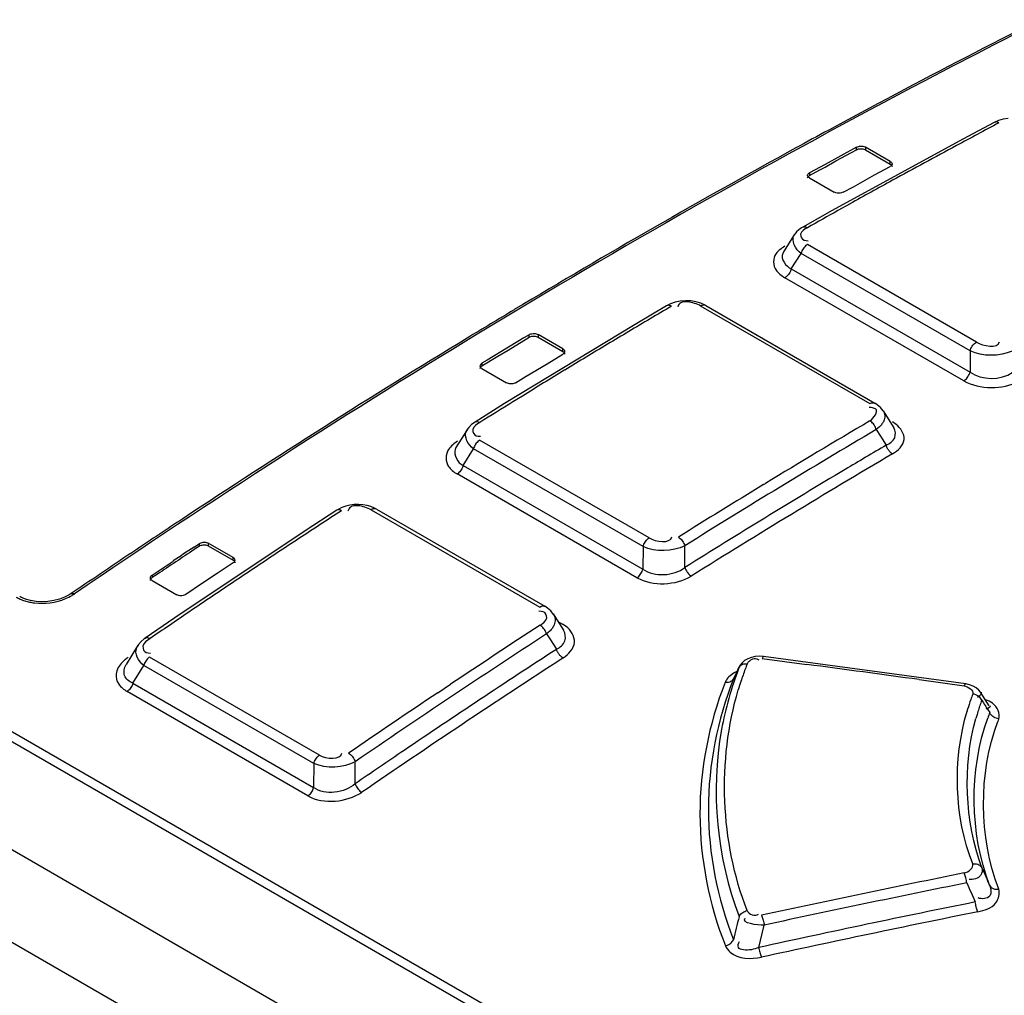
# Model space of a CAD drawing. Units: millimetres. Extents: x 0 to 594, y 0 to 420.
# Drawn here: x 513 to 516, y 124 to 127 of the extents above; entities that cross this region are included whole.
import ezdxf

# ---------------------------------------------------------------- set-up
doc = ezdxf.new("R2010")
doc.units = ezdxf.units.MM
doc.header["$LTSCALE"] = 32.67
doc.layers.get('0').update_dxf_attribs({"linetype": 'CONTINUOUS'})

msp = doc.modelspace()

# ---------------------------------------------------------------- linework, layer by layer
at = {"color": 7, "linetype": 'CONTINUOUS'}
for p, q in [((536.5219, 110.0607), (504.6009, 128.4899)), ((518.1309, 121.3422), (509.1294, 126.5391)), ((518.1184, 121.3187), (509.1169, 126.5156)), ((508.8287, 126.3416), (517.9704, 121.0638)), ((516.0572, 126.2873), (516.0417, 126.2848)), ((515.5382, 126.2755), (515.492, 126.2505)), ((516.0135, 126.2745), (515.9145, 126.2218)), ((516.0269, 126.2804), (516.0135, 126.2745)), ((516.015, 126.2752), (516.0135, 126.2745)), ((516.0174, 126.2757), (516.015, 126.2752)), ((516.02, 126.2758), (516.0174, 126.2757)), ((516.0227, 126.2753), (516.02, 126.2758)), ((516.0256, 126.2744), (516.0227, 126.2753)), ((516.0284, 126.273), (516.0256, 126.2744)), ((516.0417, 126.2848), (516.0269, 126.2804)), ((515.5798, 126.1967), (515.4808, 126.1419)), ((515.9145, 126.2218), (515.503, 125.9965)), ((515.5798, 126.1967), (515.5825, 126.1979)), ((515.5798, 126.1885), (515.5798, 126.1967)), ((515.5825, 126.1979), (515.5855, 126.1988)), ((515.5855, 126.1988), (515.5888, 126.1994)), ((515.5888, 126.1994), (515.5922, 126.1997)), ((515.5922, 126.1997), (515.5957, 126.1997)), ((515.5957, 126.1997), (515.5991, 126.1993)), ((515.5991, 126.1993), (515.6024, 126.1985)), ((515.6024, 126.1985), (515.6054, 126.1975)), ((515.6054, 126.1975), (515.6081, 126.1962)), ((515.6859, 126.1513), (515.6081, 126.1962)), ((515.6081, 126.1962), (515.6081, 126.188)), ((515.5138, 126.1529), (515.5633, 126.1798)), ((515.5633, 126.1798), (515.5798, 126.1885)), ((515.5798, 126.1885), (515.5827, 126.1898)), ((515.5827, 126.1898), (515.5857, 126.1907)), ((515.5857, 126.1907), (515.5888, 126.1913)), ((515.5888, 126.1913), (515.5922, 126.1915)), ((515.5922, 126.1915), (515.5957, 126.1915)), ((515.5957, 126.1915), (515.5991, 126.1911)), ((515.5991, 126.1911), (515.6022, 126.1904)), ((515.6022, 126.1904), (515.6052, 126.1894)), ((515.6052, 126.1894), (515.6081, 126.188)), ((515.6081, 126.188), (515.6859, 126.1431)), ((515.4808, 126.1419), (515.4313, 126.1154)), ((515.4643, 126.1248), (515.4808, 126.1338)), ((515.4808, 126.1338), (515.5138, 126.1529)), ((515.6364, 126.1093), (515.6859, 126.1355)), ((515.6859, 126.1513), (515.6881, 126.1498)), ((515.6859, 126.1431), (515.6859, 126.1513)), ((515.6859, 126.1431), (515.6881, 126.1416)), ((515.6881, 126.1369), (515.6859, 126.1355)), ((515.6881, 126.1498), (515.6899, 126.148)), ((515.6881, 126.1416), (515.6898, 126.1399)), ((515.6899, 126.1386), (515.6881, 126.1369)), ((515.6898, 126.1399), (515.6903, 126.1392)), ((515.6899, 126.148), (515.6911, 126.1462)), ((515.6911, 126.1404), (515.6899, 126.1386)), ((515.691, 126.1382), (515.6916, 126.1363)), ((515.6911, 126.1462), (515.6917, 126.1443)), ((515.6917, 126.1423), (515.6911, 126.1404)), ((515.6916, 126.1363), (515.6917, 126.1351)), ((515.6917, 126.1443), (515.6917, 126.1433)), ((515.6917, 126.1433), (515.6917, 126.1423)), ((515.4255, 126.1085), (515.4261, 126.1104)), ((515.4255, 126.1075), (515.4255, 126.1085)), ((515.4255, 126.1065), (515.4255, 126.1075)), ((515.4261, 126.1046), (515.4255, 126.1065)), ((515.4255, 126.1001), (515.426, 126.102)), ((515.426, 126.102), (515.4272, 126.1038)), ((515.4261, 126.1104), (515.4273, 126.1123)), ((515.4273, 126.1027), (515.4261, 126.1046)), ((515.4272, 126.1038), (515.4289, 126.1055)), ((515.4273, 126.1123), (515.4291, 126.114)), ((515.4291, 126.101), (515.4273, 126.1027)), ((515.4289, 126.1055), (515.4313, 126.1073)), ((515.4291, 126.114), (515.4313, 126.1154)), ((515.4313, 126.0995), (515.4291, 126.101)), ((515.4313, 126.1073), (515.4643, 126.1248)), ((515.4313, 126.1154), (515.4313, 126.1073)), ((515.5704, 126.0718), (515.6364, 126.1093)), ((515.4254, 126.0993), (515.4255, 126.1001)), ((515.4313, 126.0995), (515.5091, 126.0546)), ((515.5374, 126.0542), (515.5704, 126.0718)), ((515.5118, 126.0533), (515.5091, 126.0546)), ((515.5148, 126.0522), (515.5118, 126.0533)), ((515.5181, 126.0515), (515.5148, 126.0522)), ((515.5215, 126.0511), (515.5181, 126.0515)), ((515.525, 126.0511), (515.5215, 126.0511)), ((515.5284, 126.0514), (515.525, 126.0511)), ((515.5317, 126.052), (515.5284, 126.0514)), ((515.5347, 126.053), (515.5317, 126.052)), ((515.5374, 126.0542), (515.5347, 126.053)), ((515.559, 126.0179), (515.5209, 125.9966)), ((515.503, 125.9965), (515.4098, 125.9441)), ((515.3831, 125.9198), (515.3494, 125.8664)), ((515.3848, 125.9223), (515.3831, 125.9198)), ((515.3907, 125.9294), (515.3848, 125.9223)), ((515.3977, 125.9359), (515.3907, 125.9294)), ((515.4059, 125.9418), (515.3977, 125.9359)), ((515.4098, 125.9441), (515.4059, 125.9418)), ((515.4098, 125.9441), (515.4115, 125.9449)), ((515.4115, 125.9449), (515.4138, 125.9454)), ((515.4138, 125.9454), (515.4163, 125.9455)), ((515.4163, 125.9455), (515.4191, 125.945)), ((515.4191, 125.945), (515.4219, 125.944)), ((515.4219, 125.944), (515.4248, 125.9426)), ((515.4142, 125.9032), (515.4207, 125.9018)), ((515.4191, 125.8851), (515.4164, 125.8824)), ((515.422, 125.8874), (515.4191, 125.8851)), ((515.4207, 125.9018), (515.4276, 125.901)), ((515.4249, 125.8893), (515.422, 125.8874)), ((515.9575, 125.5818), (515.4249, 125.8893)), ((515.3739, 125.8126), (515.4048, 125.8616)), ((515.406, 125.8654), (515.4048, 125.8616)), ((515.9374, 125.5541), (515.4048, 125.8616)), ((515.4075, 125.8691), (515.406, 125.8654)), ((515.4094, 125.8728), (515.4075, 125.8691)), ((515.4115, 125.8762), (515.4094, 125.8728)), ((515.4138, 125.8794), (515.4115, 125.8762)), ((515.4164, 125.8824), (515.4138, 125.8794)), ((515.3623, 125.7918), (515.3596, 125.7892)), ((515.3649, 125.7948), (515.3623, 125.7918)), ((515.3672, 125.798), (515.3649, 125.7948)), ((515.3693, 125.8015), (515.3672, 125.798)), ((515.3711, 125.8051), (515.3693, 125.8015)), ((515.3727, 125.8089), (515.3711, 125.8051)), ((515.3739, 125.8126), (515.3727, 125.8089)), ((515.3739, 125.8126), (515.9374, 125.4873)), ((515.3567, 125.7868), (515.3538, 125.7849)), ((515.9174, 125.4596), (515.3538, 125.7849)), ((515.3596, 125.7892), (515.3567, 125.7868)), ((514.9932, 125.7026), (514.9807, 125.6964)), ((514.9848, 125.6977), (514.9825, 125.6972)), ((514.9873, 125.6978), (514.9848, 125.6977)), ((514.9901, 125.6973), (514.9873, 125.6978)), ((515.0082, 125.7078), (514.9932, 125.7026)), ((515.0241, 125.7111), (515.0082, 125.7078)), ((515.0176, 125.6975), (515.0162, 125.6935)), ((515.0406, 125.7124), (515.0241, 125.7111)), ((515.0571, 125.7117), (515.0406, 125.7124)), ((515.0733, 125.709), (515.0571, 125.7117)), ((515.0886, 125.7043), (515.0733, 125.709)), ((515.1028, 125.6978), (515.0886, 125.7043)), ((515.0948, 125.6978), (515.092, 125.6969)), ((515.0975, 125.6983), (515.0948, 125.6978)), ((515.1001, 125.6983), (515.0975, 125.6983)), ((515.1024, 125.6978), (515.1001, 125.6983)), ((515.1042, 125.697), (515.1024, 125.6978)), ((515.1043, 125.6969), (515.1028, 125.6978)), ((514.9807, 125.6964), (514.8817, 125.6377)), ((514.9825, 125.6972), (514.9807, 125.6964)), ((514.9929, 125.6963), (514.9901, 125.6973)), ((514.9958, 125.6949), (514.9929, 125.6963)), ((515.092, 125.6969), (515.089, 125.6954)), ((515.089, 125.6954), (515.6216, 125.3879)), ((515.1042, 125.697), (515.6368, 125.3895)), ((514.8817, 125.6377), (514.4702, 125.3877)), ((514.5474, 125.6051), (514.5309, 125.5949)), ((514.5474, 125.6051), (514.5501, 125.6065)), ((514.5474, 125.597), (514.5474, 125.6051)), ((514.5501, 125.6065), (514.5531, 125.6076)), ((514.5531, 125.6076), (514.5564, 125.6083)), ((514.5564, 125.6083), (514.5598, 125.6087)), ((514.5598, 125.6087), (514.5633, 125.6088)), ((514.5633, 125.6088), (514.5668, 125.6084)), ((514.5668, 125.6084), (514.57, 125.6078)), ((514.57, 125.6078), (514.5731, 125.6068)), ((514.5731, 125.6068), (514.5757, 125.6055)), ((514.6535, 125.5606), (514.5757, 125.6055)), ((514.5757, 125.6055), (514.5757, 125.5973)), ((514.5309, 125.5949), (514.4155, 125.5253)), ((514.4814, 125.5567), (514.5309, 125.5868)), ((514.5309, 125.5868), (514.5474, 125.597)), ((514.5474, 125.597), (514.5502, 125.5983)), ((514.5502, 125.5983), (514.5531, 125.5994)), ((514.5531, 125.5994), (514.5561, 125.6001)), ((514.5561, 125.6001), (514.5594, 125.6005)), ((514.5594, 125.6005), (514.5628, 125.6006)), ((514.5628, 125.6006), (514.5662, 125.6004)), ((514.5662, 125.6004), (514.5694, 125.5997)), ((514.5694, 125.5997), (514.5726, 125.5987)), ((514.5726, 125.5987), (514.5757, 125.5973)), ((514.5757, 125.5973), (514.6535, 125.5524)), ((515.9464, 125.5719), (515.9489, 125.5749)), ((515.9489, 125.5749), (515.9517, 125.5776)), ((515.9517, 125.5776), (515.9545, 125.5799)), ((515.9545, 125.5799), (515.9575, 125.5818)), ((514.4484, 125.5377), (514.4814, 125.5567)), ((514.604, 125.5132), (514.6535, 125.5439)), ((514.6535, 125.5606), (514.6557, 125.559)), ((514.6535, 125.5524), (514.6535, 125.5606)), ((514.6535, 125.5524), (514.6557, 125.5508)), ((514.6557, 125.5455), (514.6535, 125.5439)), ((514.6557, 125.559), (514.6575, 125.5573)), ((514.6557, 125.5508), (514.6574, 125.5491)), ((514.6575, 125.5473), (514.6557, 125.5455)), ((514.6574, 125.5491), (514.6586, 125.5474)), ((514.6575, 125.5573), (514.6587, 125.5554)), ((514.6587, 125.5493), (514.6575, 125.5473)), ((514.6586, 125.5474), (514.6592, 125.5454)), ((514.6587, 125.5554), (514.6593, 125.5534)), ((514.6593, 125.5513), (514.6587, 125.5493)), ((514.6592, 125.5454), (514.6594, 125.5442)), ((514.6593, 125.5534), (514.6594, 125.5523)), ((514.6594, 125.5523), (514.6593, 125.5513)), ((515.9374, 125.5541), (515.9386, 125.5579)), ((515.9374, 125.5541), (515.9374, 125.4873)), ((515.9386, 125.5579), (515.9401, 125.5616)), ((515.9401, 125.5616), (515.9419, 125.5653)), ((515.9419, 125.5653), (515.9441, 125.5687)), ((515.9441, 125.5687), (515.9464, 125.5719)), ((514.3938, 125.5095), (514.395, 125.5115)), ((514.395, 125.5115), (514.3967, 125.5133)), ((514.3967, 125.5133), (514.3989, 125.5149)), ((514.3989, 125.5068), (514.4484, 125.5377)), ((514.4155, 125.5253), (514.3989, 125.5149)), ((514.3989, 125.5149), (514.3989, 125.5068)), ((514.538, 125.4745), (514.604, 125.5132)), ((514.3931, 125.5064), (514.3932, 125.5075)), ((514.3932, 125.5054), (514.3931, 125.5064)), ((514.3931, 125.499), (514.3936, 125.501)), ((514.3931, 125.4982), (514.3931, 125.499)), ((514.3932, 125.5075), (514.3938, 125.5095)), ((514.3938, 125.5034), (514.3932, 125.5054)), ((514.3936, 125.501), (514.3948, 125.5029)), ((514.395, 125.5014), (514.3938, 125.5034)), ((514.3948, 125.5029), (514.3966, 125.5049)), ((514.3967, 125.4997), (514.395, 125.5014)), ((514.3966, 125.5049), (514.3989, 125.5068)), ((514.3989, 125.4981), (514.3967, 125.4997)), ((514.3989, 125.4981), (514.4767, 125.4532)), ((515.9347, 125.4797), (515.9362, 125.4835)), ((515.9362, 125.4835), (515.9374, 125.4873)), ((514.4794, 125.4519), (514.4767, 125.4532)), ((514.4824, 125.4509), (514.4794, 125.4519)), ((514.4857, 125.4503), (514.4824, 125.4509)), ((514.4891, 125.45), (514.4857, 125.4503)), ((514.4926, 125.45), (514.4891, 125.45)), ((514.496, 125.4505), (514.4926, 125.45)), ((514.4993, 125.4512), (514.496, 125.4505)), ((514.5023, 125.4523), (514.4993, 125.4512)), ((514.505, 125.4537), (514.5023, 125.4523)), ((514.505, 125.4537), (514.5215, 125.464)), ((514.5215, 125.464), (514.538, 125.4745)), ((515.9174, 125.4596), (515.9203, 125.4615)), ((515.9203, 125.4615), (515.9231, 125.4638)), ((515.9231, 125.4638), (515.9259, 125.4665)), ((515.9259, 125.4665), (515.9284, 125.4695)), ((515.9284, 125.4695), (515.9307, 125.4727)), ((515.9307, 125.4727), (515.9328, 125.4761)), ((515.9328, 125.4761), (515.9347, 125.4797)), ((514.4702, 125.3877), (514.3771, 125.3297)), ((514.5263, 125.4116), (514.4966, 125.3932)), ((515.6216, 125.3879), (515.6245, 125.3894)), ((515.6245, 125.3894), (515.6274, 125.3904)), ((515.6274, 125.3904), (515.6301, 125.3908)), ((515.6301, 125.3908), (515.6327, 125.3908)), ((515.6327, 125.3908), (515.635, 125.3903)), ((515.635, 125.3903), (515.6368, 125.3895)), ((515.645, 125.3842), (515.6368, 125.3895)), ((515.6258, 125.3752), (515.6189, 125.3759)), ((515.6547, 125.3758), (515.645, 125.3842)), ((515.6632, 125.3652), (515.6547, 125.3758)), ((515.6632, 125.3651), (515.6969, 125.3118)), ((514.3771, 125.3297), (514.3659, 125.3216)), ((514.377, 125.3297), (514.379, 125.3306)), ((514.379, 125.3306), (514.3812, 125.3311)), ((514.3812, 125.3311), (514.3837, 125.3312)), ((514.3837, 125.3312), (514.3864, 125.3307)), ((514.3864, 125.3307), (514.3893, 125.3297)), ((514.3893, 125.3297), (514.3922, 125.3283)), ((515.6246, 125.3317), (515.6217, 125.3335)), ((515.6274, 125.3293), (515.6246, 125.3317)), ((515.6302, 125.3266), (515.6274, 125.3293)), ((515.6327, 125.3237), (515.6302, 125.3266)), ((515.704, 125.3222), (515.6927, 125.3299)), ((514.3518, 125.3055), (514.3169, 125.2496)), ((514.3572, 125.3128), (514.3516, 125.3051)), ((514.3659, 125.3216), (514.3572, 125.3128)), ((515.635, 125.3205), (515.6327, 125.3237)), ((515.6371, 125.3171), (515.635, 125.3205)), ((515.639, 125.3134), (515.6371, 125.3171)), ((515.6406, 125.3097), (515.639, 125.3134)), ((515.6418, 125.306), (515.6406, 125.3097)), ((515.6519, 125.3145), (515.6418, 125.306)), ((515.6418, 125.306), (515.6551, 125.2849)), ((514.3809, 125.2867), (514.3873, 125.2854)), ((514.3833, 125.2657), (514.3809, 125.2628)), ((514.3859, 125.2683), (514.3833, 125.2657)), ((514.3886, 125.2707), (514.3859, 125.2683)), ((514.3873, 125.2854), (514.3941, 125.2847)), ((514.3914, 125.2726), (514.3886, 125.2707)), ((514.9257, 124.9642), (514.3914, 125.2726)), ((515.6551, 125.2849), (515.6729, 125.2567)), ((514.3396, 125.1931), (514.3724, 125.2456)), ((514.3735, 125.2492), (514.3724, 125.2456)), ((514.9066, 124.9371), (514.3724, 125.2456)), ((514.3749, 125.2528), (514.3735, 125.2492)), ((514.3767, 125.2563), (514.3749, 125.2528)), ((514.3787, 125.2596), (514.3767, 125.2563)), ((514.3809, 125.2628), (514.3787, 125.2596)), ((515.6732, 125.2557), (515.6729, 125.2567)), ((515.6735, 125.2547), (515.6732, 125.2557)), ((515.6738, 125.2537), (515.6735, 125.2547)), ((515.6742, 125.2527), (515.6738, 125.2537)), ((515.6746, 125.2516), (515.6742, 125.2527)), ((515.6751, 125.2506), (515.6746, 125.2516)), ((515.6755, 125.2496), (515.6751, 125.2506)), ((515.676, 125.2486), (515.6755, 125.2496)), ((515.6765, 125.2476), (515.676, 125.2486)), ((515.6773, 125.2461), (515.6765, 125.2476)), ((515.6782, 125.2445), (515.6773, 125.2461)), ((515.6791, 125.2431), (515.6782, 125.2445)), ((515.6801, 125.2416), (515.6791, 125.2431)), ((515.6811, 125.2402), (515.6801, 125.2416)), ((515.6821, 125.2389), (515.6811, 125.2402)), ((515.6832, 125.2375), (515.6821, 125.2389)), ((515.6843, 125.2363), (515.6832, 125.2375)), ((515.6855, 125.2351), (515.6843, 125.2363)), ((515.6863, 125.2343), (515.6855, 125.2351)), ((515.6871, 125.2335), (515.6863, 125.2343)), ((515.6879, 125.2328), (515.6871, 125.2335)), ((515.6887, 125.2321), (515.6879, 125.2328)), ((515.6896, 125.2315), (515.6887, 125.2321)), ((515.6904, 125.2309), (515.6896, 125.2315)), ((515.6913, 125.2303), (515.6904, 125.2309)), ((515.6921, 125.2297), (515.6913, 125.2303)), ((515.693, 125.2292), (515.6921, 125.2297)), ((514.3261, 125.1703), (514.3234, 125.168)), ((514.3287, 125.173), (514.3261, 125.1703)), ((514.3311, 125.1759), (514.3287, 125.173)), ((514.3333, 125.179), (514.3311, 125.1759)), ((514.3353, 125.1824), (514.3333, 125.179)), ((514.337, 125.1859), (514.3353, 125.1824)), ((514.3385, 125.1894), (514.337, 125.1859)), ((514.3396, 125.1931), (514.3385, 125.1894)), ((514.3396, 125.1931), (514.9064, 124.8658)), ((514.3234, 125.168), (514.3206, 125.166)), ((514.8874, 124.8388), (514.3206, 125.166)), ((515.2863, 125.1325), (515.2923, 125.1361)), ((513.941, 125.0516), (513.8418, 124.9868)), ((513.9451, 125.0541), (513.9409, 125.0516)), ((513.943, 125.0526), (513.9411, 125.0516)), ((513.9452, 125.053), (513.943, 125.0526)), ((513.9567, 125.06), (513.9451, 125.0541)), ((513.9477, 125.053), (513.9452, 125.053)), ((513.9504, 125.0525), (513.9477, 125.053)), ((513.9532, 125.0515), (513.9504, 125.0525)), ((513.956, 125.0501), (513.9532, 125.0515)), ((513.9693, 125.0646), (513.9567, 125.06)), ((513.9824, 125.0678), (513.9693, 125.0646)), ((513.9777, 125.0534), (513.9764, 125.0491)), ((513.9961, 125.0697), (513.9824, 125.0678)), ((514.0098, 125.0701), (513.9961, 125.0697)), ((514.0234, 125.0691), (514.0098, 125.0701)), ((514.0365, 125.0668), (514.0234, 125.0691)), ((514.0489, 125.0631), (514.0365, 125.0668)), ((514.0605, 125.0583), (514.0489, 125.0631)), ((514.0532, 125.0546), (514.0501, 125.0529)), ((514.0501, 125.0529), (514.5808, 124.7465)), ((514.0562, 125.0558), (514.0532, 125.0546)), ((514.0591, 125.0564), (514.0562, 125.0558)), ((514.0618, 125.0565), (514.0591, 125.0564)), ((514.0664, 125.0551), (514.0605, 125.0583)), ((514.0643, 125.0561), (514.0618, 125.0565)), ((514.0664, 125.0551), (514.0643, 125.0561)), ((514.0664, 125.0551), (514.5971, 124.7488)), ((513.8418, 124.9868), (513.4307, 124.712)), ((514.913, 124.9512), (514.9152, 124.9543)), ((514.9152, 124.9543), (514.9176, 124.9572)), ((514.9176, 124.9572), (514.9201, 124.9599)), ((514.9201, 124.9599), (514.9229, 124.9622)), ((514.9229, 124.9622), (514.9257, 124.9642)), ((515.0181, 124.9669), (515.0209, 124.9651)), ((515.0209, 124.9651), (515.0238, 124.9628)), ((515.0238, 124.9628), (515.0265, 124.9601)), ((515.0265, 124.9601), (515.0291, 124.9572)), ((515.0291, 124.9572), (515.0314, 124.9541)), ((515.0314, 124.9541), (515.0336, 124.9507)), ((513.4915, 124.9356), (513.508, 124.9466)), ((513.508, 124.9384), (513.4915, 124.9274)), ((513.508, 124.9466), (513.5106, 124.9481)), ((513.508, 124.9384), (513.508, 124.9466)), ((513.508, 124.9384), (513.5108, 124.94)), ((513.5106, 124.9481), (513.5136, 124.9493)), ((513.5108, 124.94), (513.5138, 124.9411)), ((513.5136, 124.9493), (513.5169, 124.9502)), ((513.5138, 124.9411), (513.5169, 124.942)), ((513.5169, 124.9502), (513.5204, 124.9507)), ((513.5169, 124.942), (513.5203, 124.9425)), ((513.5203, 124.9425), (513.5238, 124.9427)), ((513.5204, 124.9507), (513.524, 124.9509)), ((513.5238, 124.9427), (513.5272, 124.9425)), ((513.524, 124.9509), (513.5275, 124.9506)), ((513.5272, 124.9425), (513.5304, 124.9419)), ((513.5275, 124.9506), (513.5308, 124.95)), ((513.5304, 124.9419), (513.5334, 124.9409)), ((513.5308, 124.95), (513.5337, 124.9491)), ((513.5334, 124.9409), (513.5363, 124.9396)), ((513.5337, 124.9491), (513.5363, 124.9478)), ((513.6141, 124.9029), (513.5363, 124.9478)), ((513.5363, 124.9478), (513.5363, 124.9396)), ((513.5363, 124.9396), (513.6141, 124.8947)), ((514.9066, 124.9371), (514.9064, 124.8658)), ((514.9066, 124.9371), (514.9078, 124.9407)), ((514.9078, 124.9407), (514.9092, 124.9443)), ((514.9092, 124.9443), (514.911, 124.9478)), ((514.911, 124.9478), (514.913, 124.9512)), ((515.0336, 124.9507), (515.0356, 124.947)), ((515.0356, 124.947), (515.0372, 124.9433)), ((515.0372, 124.9433), (515.0385, 124.9396)), ((515.0383, 124.8713), (515.0385, 124.9396)), ((513.3595, 124.8473), (513.4255, 124.8916)), ((513.6141, 124.9029), (513.6163, 124.9014)), ((513.6141, 124.8947), (513.6141, 124.9029)), ((513.6141, 124.8947), (513.6163, 124.8931)), ((513.6163, 124.9014), (513.618, 124.8996)), ((513.6163, 124.8931), (513.618, 124.8914)), ((513.618, 124.8996), (513.6192, 124.8976)), ((513.618, 124.8914), (513.6192, 124.8896)), ((513.6192, 124.891), (513.618, 124.889)), ((513.6192, 124.8976), (513.6198, 124.8955)), ((513.6198, 124.8932), (513.6192, 124.891)), ((513.6198, 124.8955), (513.6199, 124.8944)), ((513.6199, 124.8944), (513.6198, 124.8932)), ((513.6141, 124.8854), (513.5646, 124.8524)), ((513.6162, 124.8871), (513.6141, 124.8854)), ((513.618, 124.889), (513.6162, 124.8871)), ((513.6192, 124.8896), (513.6198, 124.8876)), ((513.6198, 124.8876), (513.6199, 124.8862)), ((514.9038, 124.8586), (514.9053, 124.8622)), ((514.9053, 124.8622), (514.9064, 124.8658)), ((515.0383, 124.8713), (515.0396, 124.8676)), ((515.0396, 124.8676), (515.0412, 124.8639)), ((515.0412, 124.8639), (515.0431, 124.8603)), ((515.0431, 124.8603), (515.0453, 124.8569)), ((513.3536, 124.8382), (513.3537, 124.8394)), ((513.3537, 124.8371), (513.3536, 124.8382)), ((513.3536, 124.83), (513.3537, 124.8308)), ((513.3537, 124.8394), (513.3544, 124.8416)), ((513.3543, 124.835), (513.3537, 124.8371)), ((513.3537, 124.8308), (513.3542, 124.8329)), ((513.3542, 124.8329), (513.3553, 124.835)), ((513.3556, 124.833), (513.3543, 124.835)), ((513.3544, 124.8416), (513.3556, 124.8437)), ((513.3553, 124.835), (513.3571, 124.8371)), ((513.3556, 124.8437), (513.3573, 124.8456)), ((513.3573, 124.8312), (513.3556, 124.833)), ((513.3571, 124.8371), (513.3595, 124.8392)), ((513.3573, 124.8456), (513.3595, 124.8473)), ((513.3595, 124.8297), (513.3573, 124.8312)), ((513.376, 124.8502), (513.3595, 124.8392)), ((513.3595, 124.8473), (513.3595, 124.8392)), ((513.3595, 124.8297), (513.4373, 124.7848)), ((513.5646, 124.8524), (513.5151, 124.8193)), ((514.8874, 124.8388), (514.8902, 124.8408)), ((514.8902, 124.8408), (514.8929, 124.8431)), ((514.8929, 124.8431), (514.8955, 124.8458)), ((514.8955, 124.8458), (514.8979, 124.8487)), ((514.8979, 124.8487), (514.9001, 124.8518)), ((514.9001, 124.8518), (514.9021, 124.8551)), ((514.9021, 124.8551), (514.9038, 124.8586)), ((515.0453, 124.8569), (515.0477, 124.8538)), ((515.0477, 124.8538), (515.0503, 124.8509)), ((515.0503, 124.8509), (515.053, 124.8482)), ((515.053, 124.8482), (515.0559, 124.8459)), ((515.0559, 124.8459), (515.0588, 124.844)), ((513.5151, 124.8193), (513.4656, 124.7861)), ((512.9457, 124.7774), (512.9417, 124.7796)), ((512.9598, 124.7714), (512.9457, 124.7774)), ((512.9758, 124.7668), (512.9598, 124.7714)), ((512.9933, 124.7639), (512.9758, 124.7668)), ((513.0491, 124.7666), (513.0306, 124.7638)), ((513.0669, 124.7711), (513.0491, 124.7666)), ((513.0834, 124.7772), (513.0669, 124.7711)), ((513.098, 124.7847), (513.0834, 124.7772)), ((513.1043, 124.7887), (513.098, 124.7847)), ((513.1107, 124.7931), (513.1043, 124.7887)), ((513.4399, 124.7835), (513.4373, 124.7848)), ((513.4428, 124.7826), (513.4399, 124.7835)), ((513.446, 124.782), (513.4428, 124.7826)), ((513.4495, 124.7817), (513.446, 124.782)), ((513.4532, 124.7819), (513.4495, 124.7817)), ((513.4567, 124.7825), (513.4532, 124.7819)), ((513.46, 124.7834), (513.4567, 124.7825)), ((513.463, 124.7846), (513.46, 124.7834)), ((513.4656, 124.7861), (513.463, 124.7846)), ((513.0118, 124.7629), (512.9933, 124.7639)), ((513.0306, 124.7638), (513.0118, 124.7629)), ((513.4866, 124.7383), (513.4745, 124.7301)), ((514.5808, 124.7465), (514.5839, 124.7482)), ((514.5839, 124.7482), (514.5869, 124.7494)), ((514.5869, 124.7494), (514.5898, 124.75)), ((514.5898, 124.75), (514.5925, 124.7501)), ((514.5925, 124.7501), (514.595, 124.7497)), ((514.595, 124.7497), (514.5971, 124.7488)), ((514.6057, 124.7431), (514.5971, 124.7487)), ((514.6156, 124.7344), (514.6057, 124.7431)), ((513.4307, 124.712), (513.3376, 124.6484)), ((514.5852, 124.7329), (514.5782, 124.7335)), ((514.5919, 124.7317), (514.5852, 124.7329)), ((514.6237, 124.7242), (514.6156, 124.7344)), ((514.6235, 124.7245), (514.6558, 124.6736)), ((514.5847, 124.6869), (514.5818, 124.6888)), ((514.5877, 124.6846), (514.5847, 124.6869)), ((514.5905, 124.6818), (514.5877, 124.6846)), ((514.5931, 124.6789), (514.5905, 124.6818)), ((514.5955, 124.6758), (514.5931, 124.6789)), ((514.5976, 124.6725), (514.5955, 124.6758)), ((514.6385, 124.7009), (514.6524, 124.6929)), ((514.6642, 124.6851), (514.6524, 124.6929)), ((513.3344, 124.6461), (513.3245, 124.6376)), ((513.3375, 124.6484), (513.3344, 124.6461)), ((513.3375, 124.6484), (513.3378, 124.6485)), ((513.3378, 124.6485), (513.3397, 124.6494)), ((513.3397, 124.6494), (513.3418, 124.6499)), ((513.3418, 124.6499), (513.3442, 124.6499)), ((513.3442, 124.6499), (513.3469, 124.6493)), ((513.3469, 124.6493), (513.3497, 124.6484)), ((513.3497, 124.6484), (513.3526, 124.6469)), ((514.5996, 124.6689), (514.5976, 124.6725)), ((514.6013, 124.6653), (514.5996, 124.6689)), ((514.6026, 124.6617), (514.6013, 124.6653)), ((514.6128, 124.6707), (514.6026, 124.6617)), ((514.6026, 124.6617), (514.6127, 124.6458)), ((514.6127, 124.6458), (514.6335, 124.6131)), ((513.3133, 124.6239), (513.2775, 124.5657)), ((513.3105, 124.6185), (513.3131, 124.6234)), ((513.3163, 124.6282), (513.3131, 124.6235)), ((513.3245, 124.6376), (513.3163, 124.6282)), ((514.6342, 124.6112), (514.6335, 124.6131)), ((514.6349, 124.6094), (514.6342, 124.6112)), ((513.3407, 124.603), (513.3469, 124.6019)), ((513.3433, 124.5819), (513.341, 124.5791)), ((513.3457, 124.5846), (513.3433, 124.5819)), ((513.3483, 124.5869), (513.3457, 124.5846)), ((513.3469, 124.6019), (513.3536, 124.6014)), ((513.3509, 124.5889), (513.3483, 124.5869)), ((513.8868, 124.2795), (513.3509, 124.5889)), ((514.6357, 124.6075), (514.6349, 124.6094)), ((514.6366, 124.6057), (514.6357, 124.6075)), ((514.6376, 124.6038), (514.6366, 124.6057)), ((514.6387, 124.602), (514.6376, 124.6038)), ((514.6398, 124.6003), (514.6387, 124.602)), ((514.641, 124.5985), (514.6398, 124.6003)), ((514.6422, 124.5969), (514.641, 124.5985)), ((514.6435, 124.5954), (514.6422, 124.5969)), ((514.6448, 124.5939), (514.6435, 124.5954)), ((514.6461, 124.5925), (514.6448, 124.5939)), ((514.6474, 124.5912), (514.6461, 124.5925)), ((514.6488, 124.59), (514.6474, 124.5912)), ((514.6502, 124.5889), (514.6488, 124.59)), ((514.6515, 124.5878), (514.6502, 124.5889)), ((514.6529, 124.5869), (514.6515, 124.5878)), ((514.6543, 124.586), (514.6529, 124.5869)), ((515.2368, 124.5833), (515.2268, 124.5775)), ((515.2482, 124.5877), (515.2368, 124.5833)), ((515.2602, 124.5903), (515.2482, 124.5877)), ((515.2725, 124.5913), (515.2602, 124.5903)), ((515.2657, 124.583), (515.2718, 124.5796)), ((515.285, 124.5907), (515.2725, 124.5913)), ((515.2827, 124.5868), (515.2817, 124.5845)), ((515.2817, 124.5845), (515.4232, 124.5656)), ((515.2839, 124.5886), (515.2827, 124.5868)), ((515.2849, 124.5898), (515.2839, 124.5886)), ((515.286, 124.5904), (515.2849, 124.5898)), ((515.2867, 124.5904), (515.285, 124.5907)), ((515.2867, 124.5904), (515.286, 124.5904)), ((515.9236, 124.5039), (515.2867, 124.5904)), ((513.2983, 124.5062), (513.333, 124.5626)), ((513.3341, 124.5661), (513.333, 124.5626)), ((513.8689, 124.2532), (513.333, 124.5626)), ((513.3354, 124.5695), (513.3341, 124.5661)), ((513.3371, 124.5728), (513.3354, 124.5695)), ((513.3389, 124.5761), (513.3371, 124.5728)), ((513.341, 124.5791), (513.3389, 124.5761)), ((515.2045, 124.5469), (515.2083, 124.5545)), ((515.2083, 124.5545), (515.2096, 124.5575)), ((515.2098, 124.5572), (515.2083, 124.5545)), ((515.2121, 124.562), (515.2096, 124.5575)), ((515.2118, 124.5597), (515.2098, 124.5572)), ((515.2143, 124.5618), (515.2118, 124.5597)), ((515.2186, 124.5703), (515.2121, 124.562)), ((515.2171, 124.5635), (515.2143, 124.5618)), ((515.2201, 124.5649), (515.2171, 124.5635)), ((515.2268, 124.5775), (515.2186, 124.5703)), ((515.2235, 124.5659), (515.2201, 124.5649)), ((515.2271, 124.5666), (515.2235, 124.5659)), ((515.2309, 124.5668), (515.2271, 124.5666)), ((515.2347, 124.5666), (515.2309, 124.5668)), ((515.1914, 124.5203), (515.1899, 124.5177)), ((515.1924, 124.5226), (515.1914, 124.5203)), ((513.2493, 124.5116), (513.2542, 124.503)), ((513.2903, 124.4897), (513.288, 124.4869)), ((513.2923, 124.4927), (513.2903, 124.4897)), ((513.2942, 124.4959), (513.2923, 124.4927)), ((513.2958, 124.4993), (513.2942, 124.4959)), ((513.2972, 124.5027), (513.2958, 124.4993)), ((513.2983, 124.5062), (513.2972, 124.5027)), ((513.2983, 124.5062), (513.8683, 124.1771)), ((514.2593, 124.476), (514.2998, 124.503)), ((515.1689, 124.5082), (515.165, 124.5084)), ((515.1727, 124.5084), (515.1689, 124.5082)), ((515.1764, 124.509), (515.1727, 124.5084)), ((515.1797, 124.51), (515.1764, 124.509)), ((515.1828, 124.5114), (515.1797, 124.51)), ((515.1855, 124.5132), (515.1828, 124.5114)), ((515.1879, 124.5153), (515.1855, 124.5132)), ((515.1899, 124.5177), (515.1879, 124.5153)), ((515.777, 124.5177), (515.9186, 124.4982)), ((515.9186, 124.4982), (515.9197, 124.5004)), ((515.9197, 124.5004), (515.9208, 124.5021)), ((515.9208, 124.5021), (515.9219, 124.5033)), ((515.9219, 124.5033), (515.9229, 124.5038)), ((515.9229, 124.5038), (515.9236, 124.5039)), ((515.936, 124.5013), (515.9236, 124.5039)), ((515.9471, 124.4971), (515.936, 124.5013)), ((515.9569, 124.4914), (515.9471, 124.4971)), ((515.9653, 124.484), (515.9569, 124.4914)), ((513.2831, 124.4819), (513.2804, 124.4799)), ((513.8504, 124.1508), (513.2804, 124.4799)), ((513.2856, 124.4842), (513.2831, 124.4819)), ((513.288, 124.4869), (513.2856, 124.4842)), ((515.95, 124.4713), (515.946, 124.472)), ((515.954, 124.4702), (515.95, 124.4713)), ((515.9579, 124.4686), (515.954, 124.4702)), ((515.9615, 124.4667), (515.9579, 124.4686)), ((515.9654, 124.4646), (515.9609, 124.4609)), ((515.9648, 124.4645), (515.9615, 124.4667)), ((515.9677, 124.4619), (515.9648, 124.4645)), ((515.9702, 124.4777), (515.9653, 124.484)), ((515.9704, 124.459), (515.9677, 124.4619)), ((515.9981, 124.4353), (515.9703, 124.4776)), ((515.9726, 124.4559), (515.9704, 124.459)), ((515.9742, 124.4527), (515.9726, 124.4559)), ((515.9742, 124.4527), (515.9798, 124.444)), ((515.9921, 124.4262), (515.9871, 124.4246)), ((516.0012, 124.4102), (515.9995, 124.4135)), ((516.0034, 124.4071), (516.0012, 124.4102)), ((516.0061, 124.4042), (516.0034, 124.4071)), ((516.0091, 124.4016), (516.0061, 124.4042)), ((516.0123, 124.3993), (516.0091, 124.4016)), ((516.0159, 124.3974), (516.0123, 124.3993)), ((516.0198, 124.3958), (516.0159, 124.3974)), ((516.0237, 124.3947), (516.0198, 124.3958)), ((516.0277, 124.394), (516.0237, 124.3947)), ((513.8769, 124.2697), (513.8792, 124.2726)), ((513.8792, 124.2726), (513.8816, 124.2752)), ((513.8816, 124.2752), (513.8841, 124.2775)), ((513.8841, 124.2775), (513.8868, 124.2795)), ((513.9783, 124.2856), (513.9812, 124.2838)), ((513.9812, 124.2838), (513.9841, 124.2815)), ((513.9841, 124.2815), (513.9869, 124.2789)), ((513.9869, 124.2789), (513.9895, 124.276)), ((513.9895, 124.276), (513.9919, 124.2729)), ((513.9919, 124.2729), (513.9942, 124.2696)), ((513.8689, 124.2532), (513.8683, 124.1771)), ((513.8689, 124.2532), (513.87, 124.2567)), ((513.87, 124.2567), (513.8713, 124.2601)), ((513.8713, 124.2601), (513.873, 124.2635)), ((513.873, 124.2635), (513.8748, 124.2667)), ((513.8748, 124.2667), (513.8769, 124.2697)), ((513.9942, 124.2696), (513.9963, 124.2661)), ((513.9963, 124.2661), (513.9981, 124.2624)), ((513.9981, 124.2624), (513.9995, 124.2589)), ((513.999, 124.189), (513.9995, 124.2589)), ((513.8672, 124.1736), (513.8683, 124.1771)), ((513.999, 124.189), (514.0004, 124.1854)), ((514.0004, 124.1854), (514.0021, 124.1818)), ((514.0021, 124.1818), (514.0042, 124.1783)), ((514.0042, 124.1783), (514.0065, 124.175)), ((513.8504, 124.1508), (513.8531, 124.1528)), ((513.8531, 124.1528), (513.8556, 124.1551)), ((513.8556, 124.1551), (513.8581, 124.1578)), ((513.8581, 124.1578), (513.8603, 124.1606)), ((513.8603, 124.1606), (513.8624, 124.1636)), ((513.8624, 124.1636), (513.8642, 124.1669)), ((513.8642, 124.1669), (513.8658, 124.1702)), ((513.8658, 124.1702), (513.8672, 124.1736)), ((514.0065, 124.175), (514.0089, 124.1719)), ((514.0089, 124.1719), (514.0116, 124.169)), ((514.0116, 124.169), (514.0144, 124.1664)), ((514.0144, 124.1664), (514.0173, 124.1641)), ((514.0173, 124.1641), (514.0202, 124.1622)), ((515.9457, 123.9365), (515.9498, 123.9369)), ((515.9498, 123.9369), (515.9539, 123.9369)), ((515.9539, 123.9369), (515.9579, 123.9364)), ((515.9579, 123.9364), (515.9616, 123.9354)), ((515.9616, 123.9354), (515.9649, 123.934)), ((515.9649, 123.934), (515.968, 123.9322)), ((515.968, 123.9322), (515.9707, 123.9299)), ((515.9707, 123.9299), (515.9729, 123.9273)), ((515.9202, 123.9054), (515.9191, 123.9079)), ((515.9212, 123.9025), (515.9202, 123.9054)), ((515.9223, 123.8992), (515.9212, 123.9025)), ((515.9233, 123.8958), (515.9223, 123.8992)), ((515.9729, 123.9273), (515.9746, 123.9244)), ((515.9242, 123.8922), (515.9233, 123.8958)), ((515.9251, 123.8884), (515.9242, 123.8922)), ((515.9259, 123.8845), (515.9251, 123.8884)), ((515.9266, 123.8806), (515.9259, 123.8845)), ((515.9272, 123.8768), (515.9266, 123.8806)), ((515.999, 123.8691), (516.0007, 123.8663)), ((516.0007, 123.8663), (516.0029, 123.8637)), ((516.0029, 123.8637), (516.0056, 123.8614)), ((516.0056, 123.8614), (516.0086, 123.8596)), ((516.0086, 123.8596), (516.0119, 123.8582)), ((516.0119, 123.8582), (516.0156, 123.8573)), ((516.0156, 123.8573), (516.0196, 123.8568)), ((516.0196, 123.8568), (516.0237, 123.8568)), ((516.0237, 123.8568), (516.0278, 123.8572)), ((515.9545, 123.8127), (515.9539, 123.8165)), ((515.9552, 123.8087), (515.9545, 123.8127)), ((515.9561, 123.8048), (515.9552, 123.8087)), ((515.957, 123.801), (515.9561, 123.8048)), ((515.2107, 123.7731), (515.2127, 123.776)), ((515.2127, 123.776), (515.2151, 123.7787)), ((515.2151, 123.7787), (515.2178, 123.7811)), ((515.2178, 123.7811), (515.2207, 123.7833)), ((515.2207, 123.7833), (515.224, 123.7852)), ((515.224, 123.7852), (515.2275, 123.7868)), ((515.2275, 123.7868), (515.2311, 123.7881)), ((515.2311, 123.7881), (515.2348, 123.7891)), ((515.2803, 123.7744), (515.2813, 123.7719)), ((515.9579, 123.7974), (515.957, 123.801)), ((515.9589, 123.794), (515.9579, 123.7974)), ((515.9599, 123.7908), (515.9589, 123.794)), ((515.9609, 123.7879), (515.9599, 123.7908)), ((515.962, 123.7854), (515.9609, 123.7879)), ((515.2092, 123.7702), (515.2107, 123.7731)), ((515.2712, 123.6731), (515.2886, 123.7436)), ((515.2813, 123.7719), (515.2824, 123.769)), ((515.2824, 123.769), (515.2834, 123.7658)), ((515.2834, 123.7658), (515.2845, 123.7624)), ((515.2845, 123.7624), (515.2854, 123.7589)), ((515.2854, 123.7589), (515.2863, 123.7551)), ((515.2863, 123.7551), (515.2872, 123.7512)), ((515.2872, 123.7512), (515.288, 123.7474)), ((515.288, 123.7474), (515.2886, 123.7436)), ((515.1697, 123.6793), (515.1733, 123.6806)), ((515.1733, 123.6806), (515.1768, 123.6823)), ((515.1768, 123.6823), (515.18, 123.6842)), ((515.18, 123.6842), (515.1829, 123.6864)), ((515.1829, 123.6864), (515.1856, 123.6889)), ((515.1856, 123.6889), (515.1879, 123.6916)), ((515.1879, 123.6916), (515.1899, 123.6944)), ((515.1899, 123.6944), (515.1914, 123.6974)), ((515.166, 123.6784), (515.1697, 123.6793)), ((515.2712, 123.6731), (515.2718, 123.6693)), ((515.2718, 123.6693), (515.2726, 123.6655)), ((515.2726, 123.6655), (515.2735, 123.6616)), ((515.2735, 123.6616), (515.2744, 123.6579)), ((515.2744, 123.6579), (515.2754, 123.6543)), ((515.2754, 123.6543), (515.2764, 123.6509)), ((515.2764, 123.6509), (515.2774, 123.6477)), ((515.2774, 123.6477), (515.2785, 123.6448)), ((515.2785, 123.6448), (515.2796, 123.6423))]:
    msp.add_line(p, q, dxfattribs=at)
for centre, radius, start, end in [((527.0605, 104.9408), 24.2474, 116.01385, 118.37223), ((527.5644, 104.4943), 24.6452, 117.90983, 118.08636), ((527.5538, 104.0155), 25.2959, 118.4783, 118.74589), ((527.6975, 104.2449), 24.9279, 118.08635, 118.26118), ((527.9044, 103.8605), 25.3645, 118.2617, 118.77894), ((528.0324, 103.1549), 26.2806, 118.75837, 120.99024), ((527.9964, 103.6923), 25.5562, 118.7783, 118.95002), ((528.0612, 103.5752), 25.69, 118.95008, 119.12119), ((528.228, 103.2767), 26.032, 119.21796, 119.46061), ((515.383, 125.8458), 0.0393, 149.0227, 156.5496), ((528.563, 102.2602), 27.3208, 120.97813, 121.34313), ((528.7493, 102.3774), 27.0715, 120.53355, 120.69854), ((528.7864, 102.3148), 27.1443, 120.69854, 120.86336), ((528.8575, 102.1962), 27.2825, 120.86359, 121.19237), ((529.1234, 101.3509), 28.389, 121.35449, 123.49689), ((528.9942, 101.9701), 27.5467, 121.1922, 121.35542), ((529.0976, 101.8005), 27.7454, 121.35542, 121.51774), ((529.1369, 101.7362), 27.8208, 121.51762, 121.67976), ((529.0914, 101.8098), 27.7343, 121.75167, 122.0057), ((529.4523, 101.886), 27.2226, 120.53427, 121.3427), ((514.383, 125.2852), 0.0372, 147.7283, 154.9102), ((529.6341, 101.5875), 27.5382, 120.53772, 122.00618), ((514.3508, 125.2307), 0.0387, 151.2634, 160.906), ((529.3361, 102.0573), 26.9239, 120.49578, 120.81565), ((529.6098, 101.6046), 27.419, 120.50164, 122.05215), ((529.6641, 101.5108), 27.5613, 120.8193, 122.05044), ((529.8292, 101.2675), 27.9469, 121.35751, 122.00366), ((530.1445, 100.1642), 29.688, 123.04414, 123.19883), ((529.7077, 100.4575), 29.4564, 123.48569, 123.83248), ((530.0271, 100.3435), 29.4736, 123.19883, 123.35489), ((529.9288, 100.4932), 29.2945, 123.3551, 123.66984), ((529.8992, 100.1721), 29.8001, 123.83268, 124.28918), ((529.8475, 100.3334), 29.5361, 123.62554, 123.89502), ((529.824, 100.3758), 29.4947, 123.62416, 123.77828), ((530.1396, 100.1768), 29.6748, 123.66988, 123.82558), ((530.3363, 99.8831), 30.0282, 123.82558, 123.97968), ((513.02, 124.9325), 0.1729, 292.6071, 300.3838), ((513.0257, 124.9226), 0.1614, 300.425, 303.2857), ((530.3344, 99.8857), 30.025, 123.97937, 124.13372), ((530.0162, 100.3544), 29.4585, 124.1615, 124.44832), ((530.4952, 100.2223), 29.1864, 123.04054, 123.70362), ((530.7776, 99.7939), 29.6654, 123.04142, 124.44225), ((530.6522, 99.9606), 29.3997, 123.01496, 124.1383), ((530.7496, 99.8174), 29.5388, 123.01675, 124.49616), ((516.1476, 124.2074), 0.981, 159.5077, 161.9094), ((516.1389, 124.2106), 0.9717, 158.5106, 159.5051), ((497.9545, -5.6069), 131.3394, 82.200991, 82.356773), ((515.2205, 124.4831), 0.0609, 144.1736, 155.4761), ((519.0661, 122.627), 4.3125, 153.5649, 153.9587), ((516.1605, 124.2031), 0.9946, 161.9083, 163.5135), ((531.0476, 99.3967), 30.1798, 123.79863, 124.44275), ((516.5614, 124.2346), 0.6596, 158.9103, 160.4976), ((516.5725, 124.2307), 0.6714, 160.5017, 163.2291), ((516.7352, 124.1768), 0.8094, 160.7383, 163.4221), ((516.7451, 124.1735), 0.8198, 160.0901, 160.7423), ((520.7522, 127.5154), 5.6753, 212.7648, 213.1312), ((516.5831, 124.2275), 0.6825, 163.2234, 163.7355), ((516.7248, 124.18), 0.7985, 163.4262, 164.4066), ((516.7547, 124.1241), 0.8087, 159.031, 160.3158), ((516.7792, 124.1079), 0.8041, 159.1559, 159.7623), ((531.0104, 99.4293), 30.0405, 124.13505, 124.49145), ((524.8589, 79.5094), 45.2896, 101.3844, 102.21007), ((524.2177, 127.5284), 8.9965, 203.61537, 204.0006), ((524.8543, 79.4706), 45.2946, 101.36681, 102.192), ((523.9072, 127.3776), 8.7141, 203.68739, 204.12063), ((524.8916, 79.5797), 45.1306, 101.42243, 102.3081), ((524.8861, 79.5424), 45.1341, 101.40395, 102.2891), ((528.3881, 120.5205), 13.5736, 166.1484, 166.46456)]:
    msp.add_arc(centre, radius, start, end, dxfattribs=at)
for points, knots in [([(510.399, 126.3553), (510.6934, 126.5562), (511.8462, 127.3129), (513.055, 127.9858), (513.9795, 128.4225)], [0, 0, 0, 0, 0.25851, 1, 1, 1, 1]), ([(510.4144, 126.3316), (510.7086, 126.5324), (511.8605, 127.2886), (513.0685, 127.9609), (513.9923, 128.3973)], [0, 0, 0, 0, 0.25851, 1, 1, 1, 1]), ([(516.6873, 126.8513), (516.3867, 126.7092), (515.1555, 126.0938), (513.9765, 125.3759), (513.1143, 124.7877)], [0, 0, 0, 0, 0.241567, 1, 1, 1, 1]), ([(515.4248, 125.9426), (515.4162, 125.9375), (515.3958, 125.9278), (515.4072, 125.9052), (515.4142, 125.9032)], [0, 0, 0, 0, 0.579329, 1, 1, 1, 1]), ([(515.3535, 125.884), (515.348, 125.8808), (515.338, 125.8739), (515.3292, 125.8653), (515.3258, 125.8607)], [0, 0, 0, 0, 0.525743, 1, 1, 1, 1]), ([(515.326, 125.8085), (515.3295, 125.8039), (515.3382, 125.7952), (515.3483, 125.7883), (515.3538, 125.7849)], [0, 0, 0, 0, 0.474598, 1, 1, 1, 1]), ([(515.0482, 125.7084), (515.042, 125.7091), (515.0303, 125.7097), (515.0197, 125.7022), (515.0176, 125.6975)], [0, 0, 0, 0, 0.548068, 1, 1, 1, 1]), ([(515.639, 125.3711), (515.6372, 125.3722), (515.6329, 125.3739), (515.6284, 125.3748), (515.6258, 125.3752)], [0, 0, 0, 0, 0.435461, 1, 1, 1, 1]), ([(515.6632, 125.3651), (515.6661, 125.3605), (515.6699, 125.3495), (515.6675, 125.3383), (515.6653, 125.3331)], [0, 0, 0, 0, 0.490563, 1, 1, 1, 1]), ([(514.3922, 125.3283), (514.3835, 125.3226), (514.3632, 125.3125), (514.3738, 125.2886), (514.3809, 125.2867)], [0, 0, 0, 0, 0.586482, 1, 1, 1, 1]), ([(515.6653, 125.3331), (515.6638, 125.3298), (515.6599, 125.3231), (515.6548, 125.3173), (515.6519, 125.3145)], [0, 0, 0, 0, 0.476856, 1, 1, 1, 1]), ([(515.6729, 125.2567), (515.6837, 125.2617), (515.7054, 125.2758), (515.7024, 125.3025), (515.697, 125.3114)], [0, 0, 0, 0, 0.534236, 1, 1, 1, 1]), ([(515.693, 125.2292), (515.7095, 125.2394), (515.7447, 125.2712), (515.7183, 125.3114), (515.704, 125.3222)], [0, 0, 0, 0, 0.5196, 1, 1, 1, 1]), ([(514.2936, 125.1894), (514.2969, 125.1848), (514.3054, 125.1761), (514.3153, 125.1693), (514.3206, 125.166)], [0, 0, 0, 0, 0.476596, 1, 1, 1, 1]), ([(514.0087, 125.0657), (514.0024, 125.0663), (513.9903, 125.0665), (513.9799, 125.0583), (513.9777, 125.0534)], [0, 0, 0, 0, 0.539953, 1, 1, 1, 1]), ([(512.9304, 124.7777), (512.9346, 124.7754), (512.9434, 124.7711), (512.9527, 124.7677), (512.9575, 124.7662)], [0, 0, 0, 0, 0.487083, 1, 1, 1, 1]), ([(513.1043, 124.7887), (513.1055, 124.7895), (513.1092, 124.7901), (513.1125, 124.7887), (513.1143, 124.7877)], [0, 0, 0, 0, 0.409124, 1, 1, 1, 1]), ([(512.9575, 124.7662), (512.9624, 124.7646), (512.9726, 124.762), (512.9829, 124.7603), (512.9882, 124.7597)], [0, 0, 0, 0, 0.491393, 1, 1, 1, 1]), ([(514.5819, 124.6888), (514.5906, 124.6947), (514.6105, 124.7059), (514.5992, 124.7297), (514.5919, 124.7317)], [0, 0, 0, 0, 0.580671, 1, 1, 1, 1]), ([(514.6237, 124.7242), (514.6268, 124.7194), (514.6308, 124.7078), (514.6284, 124.6958), (514.6261, 124.6903)], [0, 0, 0, 0, 0.488649, 1, 1, 1, 1]), ([(514.6261, 124.6903), (514.6247, 124.6868), (514.6208, 124.6798), (514.6157, 124.6736), (514.6128, 124.6707)], [0, 0, 0, 0, 0.478058, 1, 1, 1, 1]), ([(514.6335, 124.6131), (514.6446, 124.619), (514.6659, 124.6359), (514.6618, 124.6637), (514.656, 124.6733)], [0, 0, 0, 0, 0.528932, 1, 1, 1, 1]), ([(514.6543, 124.586), (514.6714, 124.5971), (514.7051, 124.6322), (514.679, 124.6737), (514.6642, 124.6851)], [0, 0, 0, 0, 0.521576, 1, 1, 1, 1]), ([(513.3526, 124.647), (513.3437, 124.6408), (513.3236, 124.6301), (513.3334, 124.6049), (513.3407, 124.603)], [0, 0, 0, 0, 0.591676, 1, 1, 1, 1]), ([(513.2835, 124.5876), (513.2795, 124.5847), (513.272, 124.5788), (513.265, 124.5721), (513.2619, 124.5686)], [0, 0, 0, 0, 0.511713, 1, 1, 1, 1]), ([(515.2347, 124.5666), (515.236, 124.5694), (515.2399, 124.5749), (515.2451, 124.5793), (515.2482, 124.5811)], [0, 0, 0, 0, 0.460074, 1, 1, 1, 1]), ([(515.2482, 124.5811), (515.2508, 124.5826), (515.2566, 124.5848), (515.2628, 124.5841), (515.2657, 124.583)], [0, 0, 0, 0, 0.48738, 1, 1, 1, 1]), ([(513.2983, 124.5062), (513.2874, 124.5111), (513.2654, 124.528), (513.2715, 124.5554), (513.2774, 124.5655)], [0, 0, 0, 0, 0.50645, 1, 1, 1, 1]), ([(515.2083, 124.5545), (515.1846, 124.4915), (515.1118, 124.2361), (515.1394, 123.9549), (515.2092, 123.7702)], [0, 0, 0, 0, 0.25426, 1, 1, 1, 1]), ([(513.2454, 124.53), (513.2454, 124.5269), (513.2461, 124.5205), (513.248, 124.5145), (513.2493, 124.5116)], [0, 0, 0, 0, 0.496494, 1, 1, 1, 1]), ([(515.1914, 124.5203), (515.1406, 124.3903), (515.0845, 124.1089), (515.1406, 123.8275), (515.1914, 123.6974)], [0, 0, 0, 0, 0.499984, 1, 1, 1, 1]), ([(513.2542, 124.503), (513.2574, 124.4983), (513.2656, 124.4898), (513.2752, 124.483), (513.2804, 124.4799)], [0, 0, 0, 0, 0.478631, 1, 1, 1, 1]), ([(515.165, 124.5084), (515.1139, 124.3772), (515.0576, 124.0933), (515.1146, 123.8095), (515.166, 123.6784)], [0, 0, 0, 0, 0.499917, 1, 1, 1, 1]), ([(515.9724, 124.478), (515.9726, 124.4759), (515.9712, 124.4705), (515.9676, 124.4667), (515.9654, 124.4646)], [0, 0, 0, 0, 0.413595, 1, 1, 1, 1]), ([(516.0277, 124.394), (516.0331, 124.4107), (516.0182, 124.4419), (515.9941, 124.4509), (515.9863, 124.4536)], [0, 0, 0, 0, 0.679975, 1, 1, 1, 1]), ([(516.0008, 124.4349), (516.0011, 124.4333), (515.999, 124.4288), (515.9947, 124.4271), (515.9921, 124.4262)], [0, 0, 0, 0, 0.374369, 1, 1, 1, 1]), ([(515.9746, 123.9244), (515.9772, 123.9168), (515.9731, 123.8917), (515.9473, 123.8869), (515.9345, 123.8874)], [0, 0, 0, 0, 0.386477, 1, 1, 1, 1]), ([(515.999, 123.8691), (516.0031, 123.8587), (516.0085, 123.8278), (515.9742, 123.8247), (515.9627, 123.8293)], [0, 0, 0, 0, 0.474455, 1, 1, 1, 1]), ([(515.962, 123.7854), (515.9825, 123.79), (516.0213, 123.8013), (516.0322, 123.8431), (516.0278, 123.8572)], [0, 0, 0, 0, 0.586733, 1, 1, 1, 1]), ([(515.2712, 123.6731), (515.2561, 123.667), (515.2356, 123.6616), (515.2019, 123.6707), (515.2072, 123.6869), (515.2106, 123.6924)], [0, 0, 0, 0, 0.568942, 0.772832, 1, 1, 1, 1]), ([(515.166, 123.6784), (515.1695, 123.6707), (515.1959, 123.6363), (515.247, 123.6359), (515.2796, 123.6423)], [0, 0, 0, 0, 0.202695, 1, 1, 1, 1])]:
    msp.add_open_spline(points, degree=3, knots=knots, dxfattribs=at)
for points in [[(515.4048, 125.8616), (515.3879, 125.8735), (515.372, 125.9023), (515.3831, 125.9197)], [(515.3258, 125.8607), (515.3155, 125.8467), (515.3157, 125.8225), (515.326, 125.8085)], [(515.3469, 125.8615), (515.3395, 125.8444), (515.3568, 125.8201), (515.3739, 125.8126)], [(515.089, 125.6954), (515.0765, 125.7023), (515.0624, 125.7069), (515.0482, 125.7084)], [(515.9575, 125.5818), (515.9787, 125.5701), (516.0248, 125.5592), (516.0303, 125.5829)], [(516.0705, 125.5535), (516.03, 125.5355), (515.9777, 125.5357), (515.9374, 125.5541)], [(515.9374, 125.4873), (515.9734, 125.4613), (516.0344, 125.4606), (516.0706, 125.4863)], [(515.9174, 125.4596), (515.9679, 125.4318), (516.0396, 125.4312), (516.0903, 125.4586)], [(515.6217, 125.3336), (515.6334, 125.3408), (515.6509, 125.3642), (515.639, 125.3711)], [(514.3724, 125.2456), (514.356, 125.2571), (514.3409, 125.2829), (514.3493, 125.301)], [(514.322, 125.2694), (514.3113, 125.2623), (514.301, 125.254), (514.2937, 125.2435)], [(514.2937, 125.2435), (514.2834, 125.2287), (514.2831, 125.204), (514.2936, 125.1894)], [(514.3142, 125.2434), (514.3081, 125.2256), (514.3224, 125.2006), (514.3396, 125.1931)], [(514.0501, 125.0529), (514.0375, 125.0598), (514.0231, 125.0644), (514.0087, 125.0657)], [(514.9257, 124.9642), (514.9467, 124.9526), (514.9927, 124.9445), (514.9975, 124.968)], [(515.0385, 124.9396), (514.999, 124.9203), (514.9466, 124.9188), (514.9066, 124.9371)], [(514.9064, 124.8658), (514.9421, 124.8402), (515.0037, 124.844), (515.0383, 124.8713)], [(514.8874, 124.8388), (514.9375, 124.8113), (515.0097, 124.8148), (515.0588, 124.844)], [(512.9882, 124.7597), (513.021, 124.7559), (513.056, 124.7602), (513.0864, 124.773)], [(513.333, 124.5626), (513.3166, 124.5742), (513.3023, 124.6002), (513.3105, 124.6185)], [(513.2619, 124.5686), (513.2526, 124.5582), (513.2453, 124.544), (513.2454, 124.53)], [(515.2025, 124.5432), (515.1904, 124.5378), (515.1788, 124.5296), (515.171, 124.5188)], [(515.9186, 124.4982), (515.9311, 124.4962), (515.9496, 124.4841), (515.946, 124.472)], [(515.2348, 123.7891), (515.1504, 124.0055), (515.1409, 124.2626), (515.2068, 124.4854)], [(515.9457, 123.9365), (515.887, 124.0862), (515.8829, 124.2642), (515.9279, 124.4186)], [(515.9746, 123.9244), (515.921, 124.0719), (515.9135, 124.2436), (515.9557, 124.3947)], [(515.999, 123.8691), (515.9366, 124.0335), (515.934, 124.231), (515.9932, 124.3965)], [(516.0278, 123.8572), (515.9651, 124.022), (515.9638, 124.2206), (516.0247, 124.386)], [(513.8868, 124.2795), (513.9076, 124.2681), (513.9534, 124.2628), (513.9576, 124.2861)], [(513.9995, 124.2588), (513.9611, 124.2383), (513.9085, 124.235), (513.8689, 124.2532)], [(513.999, 124.189), (513.9658, 124.1605), (513.9039, 124.1517), (513.8683, 124.1771)], [(513.8504, 124.1508), (513.9001, 124.1234), (513.9727, 124.1313), (514.0202, 124.1622)], [(515.9191, 123.9079), (515.9319, 123.9104), (515.9501, 123.9242), (515.9457, 123.9365)], [(515.2348, 123.7891), (515.2392, 123.7774), (515.2613, 123.7702), (515.2705, 123.7785)], [(515.2886, 123.7436), (515.2673, 123.7427), (515.214, 123.7495), (515.2283, 123.7653)]]:
    msp.add_open_spline(points, degree=3, dxfattribs=at)

doc.saveas('drawing.dxf')
